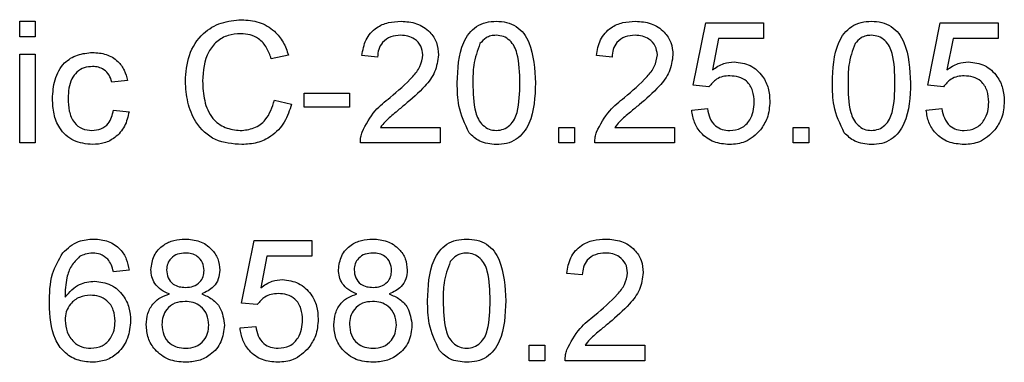
# Model space of a CAD drawing. Units: inches. Extents: x 1.6 to 81.7, y 0.2 to 57.3.
# Drawn here: x 48 to 49.2, y 36.4 to 36.8 of the extents above; entities that cross this region are included whole.
import ezdxf

# ---------------------------------------------------------------- set-up
doc = ezdxf.new("R2010")
doc.units = ezdxf.units.IN
doc.header["$LTSCALE"] = 5
doc.header["$MEASUREMENT"] = 0
doc.linetypes.add('SLD-Сплошная', pattern=[0])

msp = doc.modelspace()

# ---------------------------------------------------------------- linework, layer by layer
at = {"color": 7, "linetype": 'SLD-Сплошная', "lineweight": 25}
for p, q in [((47.9589127, 36.8251405), (47.9791025, 36.8251405)), ((47.9589127, 36.8049501), (47.9589127, 36.8251405)), ((47.9791025, 36.8251405), (47.9791025, 36.8049501)), ((48.8290924, 36.7423617), (48.8452442, 36.8231213)), ((48.8452442, 36.8231213), (48.9199464, 36.8231213)), ((48.9199464, 36.8231213), (48.9199464, 36.8029308)), ((49.1319391, 36.7423617), (49.148091, 36.8231213)), ((49.148091, 36.8231213), (49.2227932, 36.8231213)), ((49.2227932, 36.8231213), (49.2227932, 36.8029308)), ((47.9791025, 36.8049501), (47.9589127, 36.8049501)), ((48.8617431, 36.8029308), (48.8537303, 36.7621415)), ((48.9199464, 36.8029308), (48.8617431, 36.8029308)), ((49.1645898, 36.8029308), (49.156577, 36.7621415)), ((49.2227932, 36.8029308), (49.1645898, 36.8029308)), ((47.9589127, 36.6676599), (47.9589127, 36.7827415)), ((47.9589127, 36.7827415), (47.9791025, 36.7827415)), ((47.9791025, 36.7827415), (47.9791025, 36.6676599)), ((48.306177, 36.7813851), (48.2839682, 36.7766214)), ((48.4212588, 36.7787041), (48.401069, 36.7807222)), ((48.7241055, 36.7787041), (48.7039158, 36.7807222)), ((48.0982222, 36.7484195), (48.0780324, 36.7464002)), ((48.8492822, 36.7403436), (48.8290924, 36.7423617)), ((49.152129, 36.7403436), (49.1319391, 36.7423617)), ((48.2880062, 36.7232448), (48.310215, 36.7180716)), ((48.3263668, 36.7140964), (48.3263668, 36.7322676)), ((48.3263668, 36.7322676), (48.3849171, 36.7322676)), ((48.3849171, 36.7322676), (48.3849171, 36.7140964)), ((48.0800514, 36.7100578), (48.1002412, 36.7080397)), ((48.3849171, 36.7140964), (48.3263668, 36.7140964)), ((48.8270734, 36.7100578), (48.8472632, 36.7120771)), ((49.1299202, 36.7100578), (49.15011, 36.7120771)), ((48.4249813, 36.6878492), (48.5020179, 36.6878492)), ((48.5020179, 36.6878492), (48.5020179, 36.6676599)), ((48.6554603, 36.6878492), (48.67565, 36.6878492)), ((48.6554603, 36.6676599), (48.6554603, 36.6878492)), ((48.67565, 36.6878492), (48.67565, 36.6676599)), ((48.727828, 36.6878492), (48.8048647, 36.6878492)), ((48.8048647, 36.6878492), (48.8048647, 36.6676599)), ((48.958307, 36.6878492), (48.9784968, 36.6878492)), ((48.958307, 36.6676599), (48.958307, 36.6878492)), ((48.9784968, 36.6878492), (48.9784968, 36.6676599)), ((47.9791025, 36.6676599), (47.9589127, 36.6676599)), ((48.5020179, 36.6676599), (48.39905, 36.6676599)), ((48.67565, 36.6676599), (48.6554603, 36.6676599)), ((48.8048647, 36.6676599), (48.7018968, 36.6676599)), ((48.9784968, 36.6676599), (48.958307, 36.6676599)), ((48.2456076, 36.4607145), (48.2617595, 36.5414741)), ((48.2617595, 36.5414741), (48.3364617, 36.5414741)), ((48.3364617, 36.5414741), (48.3364617, 36.5212836)), ((48.2782583, 36.5212836), (48.2702455, 36.4804943)), ((48.3364617, 36.5212836), (48.2782583, 36.5212836)), ((48.1002412, 36.5031135), (48.0800514, 36.5010943)), ((48.685745, 36.4970557), (48.6655552, 36.499075)), ((48.2657974, 36.4586952), (48.2456076, 36.4607145)), ((48.2435887, 36.4284106), (48.2637785, 36.4304299)), ((48.6170997, 36.406202), (48.6372895, 36.406202)), ((48.6170997, 36.3860127), (48.6170997, 36.406202)), ((48.6372895, 36.406202), (48.6372895, 36.3860127)), ((48.6894674, 36.406202), (48.7665041, 36.406202)), ((48.7665041, 36.406202), (48.7665041, 36.3860127)), ((48.6372895, 36.3860127), (48.6170997, 36.3860127)), ((48.7665041, 36.3860127), (48.6635362, 36.3860127))]:
    msp.add_line(p, q, dxfattribs=at)
for points, knots in [([(48.1729244, 36.7475677), (48.1737731, 36.758928), (48.1754663, 36.7815916), (48.1930124, 36.8094359), (48.218779, 36.8246858), (48.2365761, 36.8263339), (48.2454815, 36.8271587)], [0, 0, 0, 0, 0.280487625, 0.559568371, 0.779615192, 1, 1, 1, 1]), ([(48.2454815, 36.8271587), (48.2531975, 36.8265916), (48.2686099, 36.8254589), (48.2875172, 36.8140498), (48.3001618, 36.7985328), (48.3041708, 36.7871041), (48.306177, 36.7813851)], [0, 0, 0, 0, 0.280080557, 0.559444097, 0.779543705, 1, 1, 1, 1]), ([(48.401069, 36.7807222), (48.4022338, 36.7877111), (48.4045569, 36.8016494), (48.4180871, 36.8170951), (48.4349886, 36.8242343), (48.4460199, 36.8248382), (48.4515435, 36.8251405)], [0, 0, 0, 0, 0.280237754, 0.558893049, 0.77913305, 1, 1, 1, 1]), ([(48.4515435, 36.8251405), (48.4584146, 36.8246639), (48.4721245, 36.8237127), (48.4885309, 36.8128063), (48.4985407, 36.7978277), (48.4995127, 36.7870565), (48.4999989, 36.781669)], [0, 0, 0, 0, 0.280483474, 0.559642838, 0.779743034, 1, 1, 1, 1]), ([(48.5242267, 36.7453278), (48.5248269, 36.7634979), (48.5255779, 36.7862318), (48.5389433, 36.8096428), (48.5487874, 36.8189462), (48.5613257, 36.8243484), (48.5702397, 36.8248763), (48.5747011, 36.8251405)], [0, 0, 0, 0, 0.499146256, 0.624518245, 0.749594437, 0.874672698, 1, 1, 1, 1]), ([(48.5747011, 36.8251405), (48.5791611, 36.8248529), (48.5880773, 36.8242778), (48.6005939, 36.818928), (48.6106679, 36.8097971), (48.623101, 36.7858612), (48.6242541, 36.7633315), (48.6251756, 36.7453278)], [0, 0, 0, 0, 0.125374901, 0.250643024, 0.375696389, 0.501114008, 1, 1, 1, 1]), ([(48.7039158, 36.7807222), (48.7050806, 36.7877111), (48.7074037, 36.8016495), (48.7209338, 36.8170951), (48.7378354, 36.8242342), (48.7488667, 36.8248382), (48.7543902, 36.8251405)], [0, 0, 0, 0, 0.2802376236, 0.5588930753, 0.7791332969, 1, 1, 1, 1]), ([(48.7543902, 36.8251405), (48.7612614, 36.8246639), (48.7749713, 36.8237127), (48.7913776, 36.8128062), (48.8013875, 36.7978277), (48.8023595, 36.7870565), (48.8028457, 36.781669)], [0, 0, 0, 0, 0.2804837198, 0.5596426586, 0.7797431226, 1, 1, 1, 1]), ([(49.0087815, 36.7453278), (49.0093817, 36.7634979), (49.0101327, 36.7862319), (49.0234981, 36.8096427), (49.0333422, 36.8189462), (49.0458805, 36.8243484), (49.0547945, 36.8248763), (49.0592559, 36.8251405)], [0, 0, 0, 0, 0.499146262, 0.624518429, 0.749594118, 0.874672696, 1, 1, 1, 1]), ([(49.0592559, 36.8251405), (49.0637159, 36.8248529), (49.0726321, 36.8242778), (49.0851487, 36.818928), (49.0952227, 36.8097971), (49.1076559, 36.7858612), (49.108809, 36.7633315), (49.1097304, 36.7453278)], [0, 0, 0, 0, 0.125374548, 0.250642977, 0.375696331, 0.501114107, 1, 1, 1, 1]), ([(48.2444089, 36.8089886), (48.2388425, 36.808607), (48.2277257, 36.8078449), (48.2128628, 36.7993872), (48.197578, 36.7800278), (48.1961412, 36.7610067), (48.1951332, 36.7476615)], [0, 0, 0, 0, 0.187223169, 0.373909231, 0.560735745, 1, 1, 1, 1]), ([(48.2839682, 36.7766214), (48.2822307, 36.781522), (48.278764, 36.7912994), (48.2689964, 36.8025037), (48.2566465, 36.8082595), (48.2484907, 36.8087454), (48.2444089, 36.8089886)], [0, 0, 0, 0, 0.28055297, 0.559736375, 0.779654552, 1, 1, 1, 1]), ([(48.4511018, 36.8069693), (48.4467457, 36.8066452), (48.4380539, 36.8059984), (48.4275977, 36.7989213), (48.4220044, 36.7889449), (48.4215076, 36.7821216), (48.4212588, 36.7787041)], [0, 0, 0, 0, 0.280410941, 0.559502468, 0.779370889, 1, 1, 1, 1]), ([(48.4798091, 36.7814801), (48.4792769, 36.7855067), (48.4782116, 36.7935667), (48.470034, 36.8019859), (48.4605864, 36.8064048), (48.4542658, 36.806781), (48.4511018, 36.8069693)], [0, 0, 0, 0, 0.279066497, 0.558606262, 0.779040996, 1, 1, 1, 1]), ([(48.5744803, 36.8069693), (48.572195, 36.8068197), (48.5676262, 36.8065206), (48.5599353, 36.8032567), (48.5559603, 36.7988632), (48.5535334, 36.7961807)], [0, 0, 0, 0, 0.280459137, 0.560682148, 1, 1, 1, 1]), ([(48.6049858, 36.74539), (48.604843, 36.7583015), (48.6046645, 36.7744434), (48.5983281, 36.7928036), (48.5923092, 36.8004304), (48.5841479, 36.8060583), (48.5777029, 36.8066657), (48.5744803, 36.8069693)], [0, 0, 0, 0, 0.5003476809, 0.6255351736, 0.7505206431, 0.875257227, 1, 1, 1, 1]), ([(48.7539486, 36.8069693), (48.7495924, 36.8066452), (48.7409007, 36.8059984), (48.7304445, 36.7989212), (48.7248511, 36.7889449), (48.7243544, 36.7821216), (48.7241055, 36.7787041)], [0, 0, 0, 0, 0.280411239, 0.559502344, 0.779371078, 1, 1, 1, 1]), ([(48.7826559, 36.7814801), (48.7821237, 36.7855067), (48.7810584, 36.7935667), (48.7728807, 36.8019859), (48.7634331, 36.8064048), (48.7571126, 36.806781), (48.7539486, 36.8069693)], [0, 0, 0, 0, 0.279066574, 0.558606993, 0.779041788, 1, 1, 1, 1]), ([(49.0590351, 36.8069693), (49.0567498, 36.8068197), (49.052181, 36.8065206), (49.0444901, 36.8032567), (49.0405151, 36.7988632), (49.0380882, 36.7961807)], [0, 0, 0, 0, 0.28046021, 0.560682803, 1, 1, 1, 1]), ([(49.0895406, 36.74539), (49.0893978, 36.7583015), (49.0892192, 36.7744434), (49.0828829, 36.7928036), (49.076864, 36.8004304), (49.0687028, 36.8060583), (49.0622577, 36.8066657), (49.0590351, 36.8069693)], [0, 0, 0, 0, 0.50034811, 0.625535686, 0.750520946, 0.875257614, 1, 1, 1, 1]), ([(48.5535334, 36.7961807), (48.5502507, 36.7869955), (48.5443683, 36.7705362), (48.5444017, 36.7530972), (48.5444165, 36.74539)], [0, 0, 0, 0, 0.558049969, 1, 1, 1, 1]), ([(49.0380882, 36.7961807), (49.0348055, 36.7869955), (49.0289231, 36.7705362), (49.0289565, 36.7530972), (49.0289712, 36.74539)], [0, 0, 0, 0, 0.55804995, 1, 1, 1, 1]), ([(48.0013113, 36.7247595), (48.0018256, 36.7331239), (48.0028506, 36.7497932), (48.0142112, 36.7713083), (48.0332715, 36.7828156), (48.0463874, 36.7841119), (48.0529529, 36.7847607)], [0, 0, 0, 0, 0.280835142, 0.559672839, 0.779579128, 1, 1, 1, 1]), ([(48.0529529, 36.7847607), (48.0589302, 36.7843525), (48.070861, 36.7835375), (48.085581, 36.7746756), (48.094748, 36.7620662), (48.0970636, 36.7529708), (48.0982222, 36.7484195)], [0, 0, 0, 0, 0.280271677, 0.559438941, 0.779548014, 1, 1, 1, 1]), ([(48.4374737, 36.726557), (48.4475396, 36.7351662), (48.4615521, 36.7471507), (48.4770288, 36.7658808), (48.4788844, 36.7762919), (48.4798091, 36.7814801)], [0, 0, 0, 0, 0.561307827, 0.78138631, 1, 1, 1, 1]), ([(48.4999989, 36.781669), (48.4989335, 36.7741484), (48.4967974, 36.7590708), (48.4798714, 36.7372742), (48.4652503, 36.7247326), (48.456307, 36.7170614)], [0, 0, 0, 0, 0.278747513, 0.558834524, 1, 1, 1, 1]), ([(48.7403205, 36.726557), (48.7503863, 36.7351662), (48.7643989, 36.7471507), (48.7798756, 36.7658808), (48.7817312, 36.7762919), (48.7826559, 36.7814801)], [0, 0, 0, 0, 0.561307827, 0.78138631, 1, 1, 1, 1]), ([(48.8028457, 36.781669), (48.8017802, 36.7741483), (48.7996442, 36.7590708), (48.7827182, 36.7372742), (48.768097, 36.7247326), (48.7591537, 36.7170614)], [0, 0, 0, 0, 0.278747461, 0.558834779, 1, 1, 1, 1]), ([(48.8537303, 36.7621415), (48.8585085, 36.7654203), (48.8670419, 36.771276), (48.8772948, 36.7722275), (48.8818067, 36.7726462)], [0, 0, 0, 0, 0.559945037, 1, 1, 1, 1]), ([(48.8818067, 36.7726462), (48.8890157, 36.77171), (48.9034459, 36.7698361), (48.9186945, 36.7554351), (48.9269237, 36.7386483), (48.9276559, 36.727332), (48.9280223, 36.7216678)], [0, 0, 0, 0, 0.279169668, 0.55880605, 0.77916813, 1, 1, 1, 1]), ([(49.156577, 36.7621415), (49.1613552, 36.7654203), (49.1698886, 36.771276), (49.1801415, 36.7722275), (49.1846534, 36.7726462)], [0, 0, 0, 0, 0.559945037, 1, 1, 1, 1]), ([(49.1846534, 36.7726462), (49.1918625, 36.77171), (49.2062927, 36.7698361), (49.2215413, 36.7554351), (49.2297705, 36.7386483), (49.2305027, 36.727332), (49.2308691, 36.7216678)], [0, 0, 0, 0, 0.279169634, 0.55880598, 0.779168033, 1, 1, 1, 1]), ([(48.0530791, 36.7665895), (48.0493977, 36.7662908), (48.0420404, 36.7656936), (48.0323758, 36.759787), (48.0225554, 36.7467634), (48.0219358, 36.7341471), (48.021501, 36.7252957)], [0, 0, 0, 0, 0.187087698, 0.373885209, 0.560729514, 1, 1, 1, 1]), ([(48.0780324, 36.7464002), (48.0770248, 36.7495226), (48.0750129, 36.7557566), (48.0684826, 36.7624663), (48.0607791, 36.7661017), (48.0556465, 36.7664269), (48.0530791, 36.7665895)], [0, 0, 0, 0, 0.280215657, 0.559469827, 0.779646944, 1, 1, 1, 1]), ([(48.2459231, 36.6656406), (48.2341217, 36.6665068), (48.2105959, 36.6682336), (48.1857239, 36.6921594), (48.1748624, 36.7202128), (48.1735707, 36.7384456), (48.1729244, 36.7475677)], [0, 0, 0, 0, 0.279955036, 0.558083917, 0.778906184, 1, 1, 1, 1]), ([(48.1951332, 36.7476615), (48.1955734, 36.7392042), (48.1964511, 36.722343), (48.2056281, 36.6997151), (48.2238975, 36.6861303), (48.2371888, 36.6845852), (48.243841, 36.6838118)], [0, 0, 0, 0, 0.281246337, 0.560712631, 0.780137271, 1, 1, 1, 1]), ([(48.8762229, 36.7544762), (48.8732496, 36.754328), (48.8673103, 36.7540321), (48.8572322, 36.7498988), (48.8522951, 36.7439649), (48.8492822, 36.7403436)], [0, 0, 0, 0, 0.280924876, 0.561172994, 1, 1, 1, 1]), ([(48.9078326, 36.7204687), (48.907514, 36.7254132), (48.906879, 36.7352716), (48.8994127, 36.7476087), (48.887868, 36.7537865), (48.8801106, 36.7542459), (48.8762229, 36.7544762)], [0, 0, 0, 0, 0.280660495, 0.55959137, 0.779287737, 1, 1, 1, 1]), ([(49.1790697, 36.7544762), (49.1760964, 36.754328), (49.170157, 36.7540321), (49.160079, 36.7498989), (49.1551419, 36.7439649), (49.152129, 36.7403436)], [0, 0, 0, 0, 0.280926994, 0.561174929, 1, 1, 1, 1]), ([(49.2106793, 36.7204687), (49.2103608, 36.7254132), (49.2097257, 36.7352716), (49.2022595, 36.7476087), (49.1907148, 36.7537865), (49.1829574, 36.7542459), (49.1790697, 36.7544762)], [0, 0, 0, 0, 0.280660884, 0.559592145, 0.779288816, 1, 1, 1, 1]), ([(48.5395267, 36.6808152), (48.5341569, 36.6922597), (48.5245329, 36.7127712), (48.5243205, 36.735348), (48.5242267, 36.7453278)], [0, 0, 0, 0, 0.557959211, 1, 1, 1, 1]), ([(48.5444165, 36.74539), (48.5445796, 36.7325351), (48.5447836, 36.7164637), (48.5509026, 36.6980485), (48.5570384, 36.6905508), (48.5650563, 36.6847971), (48.5714868, 36.6841402), (48.5747011, 36.6838118)], [0, 0, 0, 0, 0.5003662784, 0.6255712901, 0.7505339055, 0.8753041987, 1, 1, 1, 1]), ([(48.5747011, 36.6838118), (48.5779082, 36.6841564), (48.5843253, 36.6848458), (48.5923817, 36.6905349), (48.5984621, 36.6980781), (48.6046372, 36.7164535), (48.6048309, 36.7325305), (48.6049858, 36.74539)], [0, 0, 0, 0, 0.124655632, 0.249427223, 0.374391586, 0.499590929, 1, 1, 1, 1]), ([(48.6251756, 36.7453278), (48.6245562, 36.7271786), (48.6237813, 36.7044718), (48.6104546, 36.6810692), (48.6006167, 36.6717674), (48.5880671, 36.6664111), (48.5791593, 36.6658976), (48.5747011, 36.6656406)], [0, 0, 0, 0, 0.499120459, 0.624458956, 0.749553768, 0.874657907, 1, 1, 1, 1]), ([(49.0240816, 36.6808152), (49.0187118, 36.6922597), (49.0090878, 36.7127712), (49.0088754, 36.735348), (49.0087815, 36.7453278)], [0, 0, 0, 0, 0.557959189, 1, 1, 1, 1]), ([(49.0289712, 36.74539), (49.0291344, 36.7325351), (49.0293383, 36.7164636), (49.0354574, 36.6980485), (49.0415932, 36.6905508), (49.0496111, 36.6847971), (49.0560416, 36.6841402), (49.0592559, 36.6838118)], [0, 0, 0, 0, 0.5003661937, 0.6255713535, 0.7505339477, 0.8753042198, 1, 1, 1, 1]), ([(49.0592559, 36.6838118), (49.062463, 36.6841564), (49.0688801, 36.6848457), (49.0769365, 36.6905349), (49.0830169, 36.6980781), (49.0891919, 36.7164535), (49.0893857, 36.7325305), (49.0895406, 36.74539)], [0, 0, 0, 0, 0.124655671, 0.249426899, 0.374391301, 0.499590682, 1, 1, 1, 1]), ([(49.1097304, 36.7453278), (49.109111, 36.7271786), (49.1083361, 36.7044718), (49.0950095, 36.6810692), (49.0851715, 36.6717674), (49.0726219, 36.6664111), (49.0637141, 36.6658976), (49.0592559, 36.6656406)], [0, 0, 0, 0, 0.499120389, 0.624459057, 0.749554119, 0.874658253, 1, 1, 1, 1]), ([(48.0529845, 36.6656406), (48.0446196, 36.6665137), (48.0279152, 36.6682572), (48.0100274, 36.6850529), (48.0022278, 36.705182), (48.0016171, 36.718227), (48.0013113, 36.7247595)], [0, 0, 0, 0, 0.279592253, 0.55833425, 0.778830257, 1, 1, 1, 1]), ([(48.021501, 36.7252957), (48.021702, 36.7198295), (48.0221024, 36.7089365), (48.0278205, 36.6943165), (48.0393536, 36.6851436), (48.047976, 36.684256), (48.0522905, 36.6838118)], [0, 0, 0, 0, 0.2812860851, 0.5605446087, 0.780109568, 1, 1, 1, 1]), ([(48.243841, 36.6838118), (48.2498941, 36.6843983), (48.2619891, 36.6855703), (48.2804043, 36.6989294), (48.2851246, 36.7140278), (48.2880062, 36.7232448)], [0, 0, 0, 0, 0.280711558, 0.56089899, 1, 1, 1, 1]), ([(48.4011636, 36.681667), (48.4062142, 36.691451), (48.4152595, 36.7089739), (48.4306684, 36.7211705), (48.4374737, 36.726557)], [0, 0, 0, 0, 0.558356574, 1, 1, 1, 1]), ([(48.7040104, 36.681667), (48.7090609, 36.691451), (48.7181063, 36.7089739), (48.7335152, 36.7211705), (48.7403205, 36.726557)], [0, 0, 0, 0, 0.558356444, 1, 1, 1, 1]), ([(48.9280223, 36.7216678), (48.9274699, 36.7141888), (48.926483, 36.7008266), (48.9191848, 36.6896697), (48.9159716, 36.6847575)], [0, 0, 0, 0, 0.559720597, 1, 1, 1, 1]), ([(49.2308691, 36.7216678), (49.2303167, 36.7141888), (49.2293297, 36.7008267), (49.2220316, 36.6896697), (49.2188183, 36.6847575)], [0, 0, 0, 0, 0.559720732, 1, 1, 1, 1]), ([(48.0522905, 36.6838118), (48.05624, 36.6841859), (48.0641266, 36.6849328), (48.0761583, 36.6937926), (48.0785755, 36.7038914), (48.0800514, 36.7100578)], [0, 0, 0, 0, 0.28090354, 0.560915336, 1, 1, 1, 1]), ([(48.310215, 36.7180716), (48.3076058, 36.7100092), (48.3023964, 36.6939124), (48.2857688, 36.6763228), (48.2658188, 36.666944), (48.2525587, 36.6660753), (48.2459231, 36.6656406)], [0, 0, 0, 0, 0.280260892, 0.559548169, 0.779590581, 1, 1, 1, 1]), ([(48.456307, 36.7170614), (48.4525511, 36.7139612), (48.446365, 36.7088551), (48.4378253, 36.7016702), (48.4307204, 36.6953838), (48.4268939, 36.6903603), (48.4249813, 36.6878492)], [0, 0, 0, 0, 0.340030421, 0.560048434, 0.780087849, 1, 1, 1, 1]), ([(48.7591537, 36.7170614), (48.7553979, 36.7139612), (48.7492118, 36.7088551), (48.740672, 36.7016702), (48.7335672, 36.6953838), (48.7297407, 36.6903603), (48.727828, 36.6878492)], [0, 0, 0, 0, 0.340030306, 0.560048895, 0.780087923, 1, 1, 1, 1]), ([(48.8760021, 36.6656406), (48.869113, 36.6662074), (48.8553567, 36.6673393), (48.8392097, 36.678891), (48.8296529, 36.6940447), (48.8279337, 36.704717), (48.8270734, 36.7100578)], [0, 0, 0, 0, 0.2800719224, 0.5592567776, 0.7794321213, 1, 1, 1, 1]), ([(48.8472632, 36.7120771), (48.8481011, 36.7079697), (48.8497725, 36.6997766), (48.856553, 36.689819), (48.8662545, 36.6844885), (48.8728336, 36.6840376), (48.8761283, 36.6838118)], [0, 0, 0, 0, 0.280705866, 0.559921081, 0.779618903, 1, 1, 1, 1]), ([(48.8761283, 36.6838118), (48.8812951, 36.6843493), (48.8916136, 36.6854226), (48.9022763, 36.6961183), (48.9071832, 36.7084118), (48.907616, 36.7164469), (48.9078326, 36.7204687)], [0, 0, 0, 0, 0.2795347572, 0.5582519264, 0.77889023, 1, 1, 1, 1]), ([(49.1788488, 36.6656406), (49.1719598, 36.6662074), (49.1582034, 36.6673393), (49.1420564, 36.678891), (49.1324997, 36.6940448), (49.1307805, 36.704717), (49.1299202, 36.7100578)], [0, 0, 0, 0, 0.280072007, 0.559256947, 0.779431828, 1, 1, 1, 1]), ([(49.15011, 36.7120771), (49.1509479, 36.7079697), (49.1526192, 36.6997766), (49.1593997, 36.689819), (49.1691013, 36.6844885), (49.1756804, 36.6840376), (49.178975, 36.6838118)], [0, 0, 0, 0, 0.280705918, 0.559921185, 0.779620492, 1, 1, 1, 1]), ([(49.178975, 36.6838118), (49.1841419, 36.6843493), (49.1944604, 36.6854226), (49.205123, 36.6961183), (49.21003, 36.7084117), (49.2104627, 36.7164468), (49.2106793, 36.7204687)], [0, 0, 0, 0, 0.27953588, 0.55825187, 0.77889053, 1, 1, 1, 1]), ([(48.1002412, 36.7080397), (48.0987524, 36.7016473), (48.0957797, 36.6888832), (48.0834804, 36.6747188), (48.0683829, 36.6667554), (48.0581199, 36.6660124), (48.0529845, 36.6656406)], [0, 0, 0, 0, 0.280209656, 0.559512727, 0.779586267, 1, 1, 1, 1]), ([(48.9159716, 36.6847575), (48.9097137, 36.6785314), (48.8985085, 36.6673832), (48.8828955, 36.6661744), (48.8760021, 36.6656406)], [0, 0, 0, 0, 0.55848562, 1, 1, 1, 1]), ([(49.2188183, 36.6847575), (49.2125604, 36.6785314), (49.2013553, 36.6673832), (49.1857422, 36.6661744), (49.1788488, 36.6656406)], [0, 0, 0, 0, 0.55848562, 1, 1, 1, 1]), ([(48.39905, 36.6676599), (48.3991066, 36.670329), (48.3992077, 36.6750957), (48.4005659, 36.6796589), (48.4011636, 36.681667)], [0, 0, 0, 0, 0.559934041, 1, 1, 1, 1]), ([(48.5747011, 36.6656406), (48.5671249, 36.6662912), (48.5535889, 36.6674535), (48.5438255, 36.6767306), (48.5395267, 36.6808152)], [0, 0, 0, 0, 0.559707084, 1, 1, 1, 1]), ([(48.7018968, 36.6676599), (48.7019534, 36.670329), (48.7020545, 36.6750957), (48.7034127, 36.6796589), (48.7040104, 36.681667)], [0, 0, 0, 0, 0.55993426, 1, 1, 1, 1]), ([(49.0592559, 36.6656406), (49.0516797, 36.6662912), (49.0381437, 36.6674535), (49.0283803, 36.6767306), (49.0240816, 36.6808152)], [0, 0, 0, 0, 0.559707495, 1, 1, 1, 1]), ([(48.0144346, 36.5256061), (48.0209049, 36.5314618), (48.0324925, 36.5419489), (48.0479544, 36.5430194), (48.0547826, 36.5434922)], [0, 0, 0, 0, 0.558379642, 1, 1, 1, 1]), ([(48.0547826, 36.5434922), (48.0610946, 36.5429788), (48.0736981, 36.5419536), (48.0886751, 36.5315835), (48.0974666, 36.5177129), (48.0993157, 36.5079833), (48.1002412, 36.5031135)], [0, 0, 0, 0, 0.280048502, 0.559196548, 0.779376709, 1, 1, 1, 1]), ([(48.1285069, 36.5037753), (48.1292948, 36.5100176), (48.130871, 36.5225049), (48.143296, 36.5358034), (48.1579757, 36.542636), (48.1677694, 36.5432066), (48.1726721, 36.5434922)], [0, 0, 0, 0, 0.279272743, 0.558672699, 0.779074575, 1, 1, 1, 1]), ([(48.1726721, 36.5434922), (48.1789953, 36.5430073), (48.1916192, 36.5420392), (48.2065674, 36.5318212), (48.2159047, 36.5181408), (48.2168628, 36.508228), (48.2173419, 36.5032708)], [0, 0, 0, 0, 0.280347051, 0.559696233, 0.779812288, 1, 1, 1, 1]), ([(48.3707843, 36.5037753), (48.3715722, 36.5100176), (48.3731484, 36.5225049), (48.3855734, 36.5358034), (48.4002531, 36.542636), (48.4100468, 36.5432066), (48.4149495, 36.5434922)], [0, 0, 0, 0, 0.279272694, 0.558672609, 0.7790744858, 1, 1, 1, 1]), ([(48.4149495, 36.5434922), (48.4212727, 36.5430073), (48.4338966, 36.5420392), (48.4488448, 36.5318212), (48.4581821, 36.5181408), (48.4591402, 36.508228), (48.4596194, 36.5032708)], [0, 0, 0, 0, 0.280346997, 0.559696176, 0.779812303, 1, 1, 1, 1]), ([(48.4858661, 36.4636794), (48.4864663, 36.4818499), (48.4872172, 36.5045843), (48.5005827, 36.5279956), (48.5104268, 36.5372989), (48.522965, 36.5427015), (48.5318791, 36.5432285), (48.5363405, 36.5434922)], [0, 0, 0, 0, 0.499152352, 0.624523139, 0.749598131, 0.874675192, 1, 1, 1, 1]), ([(48.5363405, 36.5434922), (48.5408005, 36.543205), (48.5497167, 36.5426308), (48.5622337, 36.5372809), (48.5723065, 36.5281489), (48.5847418, 36.5042141), (48.5858941, 36.4816839), (48.586815, 36.4636794)], [0, 0, 0, 0, 0.125372646, 0.250639847, 0.375699726, 0.501106796, 1, 1, 1, 1]), ([(48.6655552, 36.499075), (48.66672, 36.5060639), (48.6690431, 36.5200023), (48.6825732, 36.5354477), (48.6994747, 36.5425873), (48.7105061, 36.5431903), (48.7160296, 36.5434922)], [0, 0, 0, 0, 0.2802381173, 0.5588940599, 0.7791346695, 1, 1, 1, 1]), ([(48.7160296, 36.5434922), (48.7229008, 36.5430159), (48.7366107, 36.5420657), (48.7530176, 36.531159), (48.7630264, 36.5161799), (48.7639988, 36.5054089), (48.7644851, 36.5000218)], [0, 0, 0, 0, 0.280482093, 0.559643246, 0.77975787, 1, 1, 1, 1]), ([(47.9972733, 36.4597371), (47.9974811, 36.4729131), (47.9978513, 36.4963836), (48.0093786, 36.5166966), (48.0144346, 36.5256061)], [0, 0, 0, 0, 0.561388075, 1, 1, 1, 1]), ([(48.0362648, 36.5206535), (48.032427, 36.5168249), (48.024745, 36.5091614), (48.0181721, 36.4905567), (48.0177322, 36.4766992), (48.0174631, 36.4682225)], [0, 0, 0, 0, 0.279361653, 0.559182164, 1, 1, 1, 1]), ([(48.0534577, 36.5253221), (48.05007, 36.5250736), (48.0440176, 36.5246297), (48.0386347, 36.521869), (48.0362648, 36.5206535)], [0, 0, 0, 0, 0.559731136, 1, 1, 1, 1]), ([(48.0727642, 36.5172462), (48.0695975, 36.5198573), (48.0639325, 36.5245285), (48.0566634, 36.5250793), (48.0534577, 36.5253221)], [0, 0, 0, 0, 0.558996131, 1, 1, 1, 1]), ([(48.1729244, 36.5253221), (48.1694957, 36.5251055), (48.1626549, 36.5246732), (48.1544651, 36.5192138), (48.1495153, 36.511728), (48.1489695, 36.5063634), (48.1486967, 36.5036814)], [0, 0, 0, 0, 0.280372616, 0.559381788, 0.779717076, 1, 1, 1, 1]), ([(48.1971522, 36.5027346), (48.1967475, 36.5062236), (48.1959384, 36.5131985), (48.1893597, 36.5209658), (48.1811345, 36.5248487), (48.1756632, 36.5251642), (48.1729244, 36.5253221)], [0, 0, 0, 0, 0.27970191, 0.559140868, 0.779315116, 1, 1, 1, 1]), ([(48.4152018, 36.5253221), (48.4117731, 36.5251055), (48.4049323, 36.5246732), (48.3967425, 36.5192138), (48.3917927, 36.511728), (48.3912469, 36.5063634), (48.3909741, 36.5036814)], [0, 0, 0, 0, 0.280372673, 0.559381849, 0.779717061, 1, 1, 1, 1]), ([(48.4394296, 36.5027346), (48.4390249, 36.5062236), (48.4382158, 36.5131985), (48.4316372, 36.5209658), (48.4234119, 36.5248487), (48.4179406, 36.5251642), (48.4152018, 36.5253221)], [0, 0, 0, 0, 0.279701872, 0.559140805, 0.779315289, 1, 1, 1, 1]), ([(48.5361197, 36.5253221), (48.5338343, 36.5251726), (48.5292653, 36.5248737), (48.5215754, 36.5216079), (48.5175999, 36.5172153), (48.5151728, 36.5145335)], [0, 0, 0, 0, 0.280463032, 0.560708732, 1, 1, 1, 1]), ([(48.5666252, 36.4637428), (48.5664827, 36.4766544), (48.5663046, 36.4927961), (48.5599672, 36.5111554), (48.5539487, 36.5187822), (48.5457872, 36.5244096), (48.5393423, 36.525018), (48.5361197, 36.5253221)], [0, 0, 0, 0, 0.500353468, 0.625528128, 0.750515044, 0.87525307, 1, 1, 1, 1]), ([(48.715588, 36.5253221), (48.7112319, 36.5249974), (48.7025406, 36.5243495), (48.6920831, 36.517274), (48.6864908, 36.5072967), (48.6859938, 36.5004732), (48.685745, 36.4970557)], [0, 0, 0, 0, 0.280411975, 0.559485427, 0.779373725, 1, 1, 1, 1]), ([(48.7442953, 36.4998318), (48.7437632, 36.5038588), (48.7426981, 36.5119192), (48.7345201, 36.5203387), (48.7250725, 36.5247576), (48.718752, 36.5251338), (48.715588, 36.5253221)], [0, 0, 0, 0, 0.279085699, 0.558618702, 0.77904765, 1, 1, 1, 1]), ([(48.0800514, 36.5010943), (48.079232, 36.5043664), (48.0777701, 36.5102046), (48.0742926, 36.5150962), (48.0727642, 36.5172462)], [0, 0, 0, 0, 0.560479649, 1, 1, 1, 1]), ([(48.5151728, 36.5145335), (48.5118901, 36.5053479), (48.5060079, 36.4888886), (48.5060412, 36.4714496), (48.5060559, 36.4637428)], [0, 0, 0, 0, 0.5580721538, 1, 1, 1, 1]), ([(48.1523561, 36.4723866), (48.148687, 36.4739187), (48.1413618, 36.4769776), (48.1333422, 36.4849702), (48.1290993, 36.4944248), (48.1287044, 36.5006572), (48.1285069, 36.5037753)], [0, 0, 0, 0, 0.280315237, 0.55964255, 0.779688982, 1, 1, 1, 1]), ([(48.1486967, 36.5036814), (48.149051, 36.5001363), (48.1497582, 36.4930591), (48.1563577, 36.4850729), (48.1647878, 36.4813092), (48.1703355, 36.4810391), (48.1731137, 36.4809038)], [0, 0, 0, 0, 0.279938848, 0.558841107, 0.779078007, 1, 1, 1, 1]), ([(48.1731137, 36.4809038), (48.1765542, 36.4811134), (48.1834143, 36.4815314), (48.1916397, 36.4870367), (48.1964385, 36.4946564), (48.1969143, 36.5000414), (48.1971522, 36.5027346)], [0, 0, 0, 0, 0.2804782535, 0.5592541903, 0.7795749618, 1, 1, 1, 1]), ([(48.2173419, 36.5032708), (48.2170012, 36.4993912), (48.21632, 36.4916374), (48.2087062, 36.4793697), (48.1995731, 36.4750337), (48.1939975, 36.4723866)], [0, 0, 0, 0, 0.280604653, 0.560826898, 1, 1, 1, 1]), ([(48.3946335, 36.4723866), (48.3909644, 36.4739187), (48.3836392, 36.4769775), (48.3756196, 36.4849702), (48.3713767, 36.4944248), (48.3709818, 36.5006572), (48.3707843, 36.5037753)], [0, 0, 0, 0, 0.28031529, 0.559642408, 0.779688947, 1, 1, 1, 1]), ([(48.3909741, 36.5036814), (48.3913284, 36.5001363), (48.3920357, 36.4930591), (48.3986351, 36.4850729), (48.4070652, 36.4813092), (48.4126129, 36.4810391), (48.4153911, 36.4809038)], [0, 0, 0, 0, 0.279938954, 0.558841288, 0.779078319, 1, 1, 1, 1]), ([(48.4153911, 36.4809038), (48.4188316, 36.4811134), (48.4256917, 36.4815314), (48.4339171, 36.4870367), (48.438716, 36.4946564), (48.4391917, 36.5000414), (48.4394296, 36.5027346)], [0, 0, 0, 0, 0.280478376, 0.559254354, 0.779575075, 1, 1, 1, 1]), ([(48.4596194, 36.5032708), (48.4592786, 36.4993912), (48.4585974, 36.4916374), (48.4509836, 36.4793697), (48.4418505, 36.4750337), (48.4362749, 36.4723866)], [0, 0, 0, 0, 0.280604685, 0.560826811, 1, 1, 1, 1]), ([(48.7019599, 36.4449098), (48.7120255, 36.4535191), (48.7260375, 36.4655037), (48.7415152, 36.4842326), (48.7433706, 36.4946435), (48.7442953, 36.4998318)], [0, 0, 0, 0, 0.561315185, 0.781383297, 1, 1, 1, 1]), ([(48.7644851, 36.5000218), (48.7634196, 36.4925011), (48.7612836, 36.4774236), (48.7443576, 36.455627), (48.7297364, 36.4430854), (48.7207932, 36.4354142)], [0, 0, 0, 0, 0.278747461, 0.558834779, 1, 1, 1, 1]), ([(48.0174631, 36.4682225), (48.023235, 36.4747733), (48.0335673, 36.4864999), (48.0489427, 36.4882204), (48.055729, 36.4889797)], [0, 0, 0, 0, 0.558622545, 1, 1, 1, 1]), ([(48.055729, 36.4889797), (48.0629545, 36.4880138), (48.0774193, 36.4860801), (48.0928287, 36.4717642), (48.1011463, 36.4549205), (48.1018886, 36.4435607), (48.1022602, 36.4378746)], [0, 0, 0, 0, 0.2791409922, 0.5588122573, 0.7791665934, 1, 1, 1, 1]), ([(48.2702455, 36.4804943), (48.2750238, 36.4837725), (48.2835575, 36.4896271), (48.2938101, 36.4905798), (48.2983219, 36.490999)], [0, 0, 0, 0, 0.559933337, 1, 1, 1, 1]), ([(48.2983219, 36.490999), (48.3055309, 36.4900623), (48.3199605, 36.4881873), (48.3352105, 36.4737877), (48.3434388, 36.4570001), (48.3441711, 36.4456836), (48.3445376, 36.4400194)], [0, 0, 0, 0, 0.279170796, 0.558795065, 0.77916967, 1, 1, 1, 1]), ([(48.0501453, 36.4708097), (48.0453091, 36.4702882), (48.0356393, 36.4692454), (48.0246073, 36.4606641), (48.0182716, 36.4497004), (48.0177328, 36.4420931), (48.0174631, 36.4382853)], [0, 0, 0, 0, 0.2797459865, 0.5593412438, 0.7794262792, 1, 1, 1, 1]), ([(48.0820704, 36.4372434), (48.081722, 36.4421653), (48.0810271, 36.4519819), (48.0730054, 36.4637746), (48.0617185, 36.4700527), (48.0540073, 36.4705571), (48.0501453, 36.4708097)], [0, 0, 0, 0, 0.280462556, 0.559366329, 0.779312949, 1, 1, 1, 1]), ([(48.12245, 36.4323858), (48.1228107, 36.4374652), (48.1235311, 36.4476079), (48.1307539, 36.4602271), (48.1409876, 36.4686105), (48.1485645, 36.4711272), (48.1523561, 36.4723866)], [0, 0, 0, 0, 0.280176351, 0.559470817, 0.779550305, 1, 1, 1, 1]), ([(48.1939975, 36.4723866), (48.198664, 36.4704674), (48.207986, 36.4666333), (48.2206895, 36.4528601), (48.2223727, 36.4398074), (48.2233989, 36.4318496)], [0, 0, 0, 0, 0.281223537, 0.561788217, 1, 1, 1, 1]), ([(48.2927382, 36.4728278), (48.2897649, 36.4726796), (48.2838258, 36.4723834), (48.2737468, 36.4682521), (48.2688102, 36.4623172), (48.2657974, 36.4586952)], [0, 0, 0, 0, 0.2809232179, 0.5611528937, 1, 1, 1, 1]), ([(48.3243478, 36.4388215), (48.3240291, 36.4437655), (48.3233937, 36.4536238), (48.3159284, 36.4659614), (48.3043833, 36.4721395), (48.2966258, 36.472598), (48.2927382, 36.4728278)], [0, 0, 0, 0, 0.280640383, 0.559591914, 0.779290147, 1, 1, 1, 1]), ([(48.3647274, 36.4323858), (48.3650881, 36.4374652), (48.3658085, 36.4476079), (48.3730313, 36.4602271), (48.383265, 36.4686105), (48.3908419, 36.4711272), (48.3946335, 36.4723866)], [0, 0, 0, 0, 0.280176353, 0.559470976, 0.779550456, 1, 1, 1, 1]), ([(48.4362749, 36.4723866), (48.4409414, 36.4704674), (48.4502634, 36.4666333), (48.4629669, 36.4528601), (48.4646501, 36.4398074), (48.4656763, 36.4318496)], [0, 0, 0, 0, 0.281223537, 0.561788217, 1, 1, 1, 1]), ([(48.0524797, 36.3839934), (48.0458453, 36.3845832), (48.0325868, 36.3857619), (48.0153529, 36.3968625), (47.9987621, 36.421131), (47.9978874, 36.4438137), (47.9972733, 36.4597371)], [0, 0, 0, 0, 0.186917318, 0.3735465, 0.560227912, 1, 1, 1, 1]), ([(48.1724828, 36.4627337), (48.1679971, 36.4623639), (48.1590459, 36.4616258), (48.1489408, 36.4535011), (48.143407, 36.4432729), (48.1428956, 36.4362693), (48.1426397, 36.4327648)], [0, 0, 0, 0, 0.280118312, 0.558979713, 0.779322732, 1, 1, 1, 1]), ([(48.2032091, 36.4321336), (48.2027745, 36.4367126), (48.2019064, 36.4458606), (48.1938099, 36.4563891), (48.1832543, 36.462021), (48.1760766, 36.462496), (48.1724828, 36.4627337)], [0, 0, 0, 0, 0.279966958, 0.559312557, 0.779349306, 1, 1, 1, 1]), ([(48.4147602, 36.4627337), (48.4102745, 36.4623639), (48.4013233, 36.4616258), (48.3912182, 36.4535011), (48.3856845, 36.4432729), (48.385173, 36.4362693), (48.3849171, 36.4327648)], [0, 0, 0, 0, 0.280118585, 0.558979698, 0.7793227, 1, 1, 1, 1]), ([(48.4454865, 36.4321336), (48.4450519, 36.4367126), (48.4441838, 36.4458606), (48.4360873, 36.4563891), (48.4255317, 36.462021), (48.418354, 36.462496), (48.4147602, 36.4627337)], [0, 0, 0, 0, 0.279966985, 0.559312703, 0.779349584, 1, 1, 1, 1]), ([(48.5011661, 36.3991668), (48.4957963, 36.4106118), (48.4861726, 36.4311233), (48.48596, 36.4537), (48.4858661, 36.4636794)], [0, 0, 0, 0, 0.557976203, 1, 1, 1, 1]), ([(48.5060559, 36.4637428), (48.506219, 36.4508879), (48.506423, 36.4348165), (48.512542, 36.4164013), (48.5186778, 36.4089036), (48.5266957, 36.4031499), (48.5331262, 36.402493), (48.5363405, 36.4021646)], [0, 0, 0, 0, 0.5003662784, 0.6255712901, 0.7505339055, 0.8753041987, 1, 1, 1, 1]), ([(48.5363405, 36.4021646), (48.5395475, 36.4025093), (48.5459643, 36.4031988), (48.5540219, 36.4088864), (48.5601011, 36.4164309), (48.5662769, 36.434806), (48.5664704, 36.4508831), (48.5666252, 36.4637428)], [0, 0, 0, 0, 0.124655175, 0.249417917, 0.374393877, 0.499592761, 1, 1, 1, 1]), ([(48.586815, 36.4636794), (48.5861956, 36.4455305), (48.5854207, 36.422824), (48.5720937, 36.399422), (48.5622566, 36.390119), (48.5497066, 36.3847625), (48.5407987, 36.3842499), (48.5363405, 36.3839934)], [0, 0, 0, 0, 0.499111895, 0.624450976, 0.749553872, 0.874658594, 1, 1, 1, 1]), ([(48.6656498, 36.4000186), (48.6707003, 36.4098031), (48.6797454, 36.4273265), (48.6951546, 36.4395233), (48.7019599, 36.4449098)], [0, 0, 0, 0, 0.558363999, 1, 1, 1, 1]), ([(48.0174631, 36.4382853), (48.018054, 36.4331601), (48.0192349, 36.4229172), (48.0273549, 36.4105588), (48.0387803, 36.4031997), (48.0468804, 36.4025099), (48.050934, 36.4021646)], [0, 0, 0, 0, 0.280091726, 0.559769659, 0.779692576, 1, 1, 1, 1]), ([(48.050934, 36.4021646), (48.0558999, 36.4027285), (48.0658243, 36.4038553), (48.0763841, 36.4138077), (48.0814291, 36.4256004), (48.0818564, 36.4333589), (48.0820704, 36.4372434)], [0, 0, 0, 0, 0.27949111, 0.558562736, 0.778984981, 1, 1, 1, 1]), ([(48.1022602, 36.4378746), (48.1014698, 36.4302086), (48.099891, 36.4148959), (48.0877091, 36.3964333), (48.0705908, 36.3856108), (48.058519, 36.3845328), (48.0524797, 36.3839934)], [0, 0, 0, 0, 0.280234634, 0.55976168, 0.779758969, 1, 1, 1, 1]), ([(48.1729244, 36.3839934), (48.1655513, 36.3846236), (48.1508294, 36.3858818), (48.1338159, 36.3985864), (48.1238811, 36.4150589), (48.1229272, 36.4266078), (48.12245, 36.4323858)], [0, 0, 0, 0, 0.280130404, 0.559332686, 0.779528165, 1, 1, 1, 1]), ([(48.1426397, 36.4327648), (48.1430472, 36.4282049), (48.1438584, 36.4191273), (48.1516685, 36.408344), (48.1624083, 36.4031835), (48.1695233, 36.4025043), (48.1730822, 36.4021646)], [0, 0, 0, 0, 0.280555938, 0.558520786, 0.779174041, 1, 1, 1, 1]), ([(48.2233989, 36.4318496), (48.2225559, 36.4245403), (48.2208699, 36.4099225), (48.2070452, 36.3938292), (48.1901426, 36.385089), (48.1786682, 36.3843589), (48.1729244, 36.3839934)], [0, 0, 0, 0, 0.279528273, 0.559025673, 0.779260558, 1, 1, 1, 1]), ([(48.1730822, 36.4021646), (48.1775928, 36.4025189), (48.186593, 36.4032259), (48.196901, 36.4112381), (48.2024394, 36.4215655), (48.2029524, 36.4286085), (48.2032091, 36.4321336)], [0, 0, 0, 0, 0.280188573, 0.559071181, 0.779313141, 1, 1, 1, 1]), ([(48.2637785, 36.4304299), (48.2646164, 36.4263225), (48.2662877, 36.4181294), (48.2730682, 36.4081718), (48.2827697, 36.4028413), (48.2893489, 36.4023904), (48.2926435, 36.4021646)], [0, 0, 0, 0, 0.280706071, 0.559921447, 0.779619482, 1, 1, 1, 1]), ([(48.2926435, 36.4021646), (48.2978103, 36.4027021), (48.3081288, 36.4037754), (48.3187916, 36.4144711), (48.3236985, 36.4267646), (48.3241312, 36.4347997), (48.3243478, 36.4388215)], [0, 0, 0, 0, 0.279535261, 0.558252153, 0.778890462, 1, 1, 1, 1]), ([(48.3445376, 36.4400194), (48.3439851, 36.4325408), (48.342998, 36.4191791), (48.3357001, 36.4080225), (48.3324868, 36.4031103)], [0, 0, 0, 0, 0.559707443, 1, 1, 1, 1]), ([(48.4152018, 36.3839934), (48.4078287, 36.3846236), (48.3931068, 36.3858818), (48.3760933, 36.3985864), (48.3661585, 36.4150589), (48.3652046, 36.4266078), (48.3647274, 36.4323858)], [0, 0, 0, 0, 0.280130491, 0.559332658, 0.779528168, 1, 1, 1, 1]), ([(48.3849171, 36.4327648), (48.3853246, 36.4282049), (48.3861358, 36.4191273), (48.3939459, 36.408344), (48.4046857, 36.4031834), (48.4118007, 36.4025043), (48.4153596, 36.4021646)], [0, 0, 0, 0, 0.280555915, 0.558520799, 0.779173823, 1, 1, 1, 1]), ([(48.4656763, 36.4318496), (48.4648333, 36.4245403), (48.4631473, 36.4099225), (48.4493226, 36.3938292), (48.43242, 36.385089), (48.4209456, 36.3843589), (48.4152018, 36.3839934)], [0, 0, 0, 0, 0.27952831, 0.559025734, 0.77926048, 1, 1, 1, 1]), ([(48.4153596, 36.4021646), (48.4198702, 36.4025189), (48.4288704, 36.4032259), (48.4391784, 36.4112381), (48.4447168, 36.4215655), (48.4452298, 36.4286085), (48.4454865, 36.4321336)], [0, 0, 0, 0, 0.280188452, 0.559071234, 0.779313165, 1, 1, 1, 1]), ([(48.7207932, 36.4354142), (48.7170372, 36.4323142), (48.7108506, 36.4272082), (48.7023122, 36.4200217), (48.6952062, 36.4137367), (48.69138, 36.4087132), (48.6894674, 36.406202)], [0, 0, 0, 0, 0.340030654, 0.560067116, 0.780087698, 1, 1, 1, 1]), ([(48.2925173, 36.3839934), (48.2856283, 36.3845603), (48.2718724, 36.3856924), (48.2557241, 36.3972426), (48.2461685, 36.4123974), (48.2444491, 36.4230698), (48.2435887, 36.4284106)], [0, 0, 0, 0, 0.280070648, 0.559245477, 0.779433097, 1, 1, 1, 1]), ([(48.3324868, 36.4031103), (48.3262289, 36.3968842), (48.3150237, 36.3857361), (48.2994107, 36.3845272), (48.2925173, 36.3839934)], [0, 0, 0, 0, 0.558486173, 1, 1, 1, 1]), ([(48.5363405, 36.3839934), (48.5287644, 36.3846441), (48.5152287, 36.3858065), (48.505465, 36.3950827), (48.5011661, 36.3991668)], [0, 0, 0, 0, 0.559717385, 1, 1, 1, 1]), ([(48.6635362, 36.3860127), (48.6635927, 36.3886818), (48.6636937, 36.3934482), (48.6650521, 36.3980109), (48.6656498, 36.4000186)], [0, 0, 0, 0, 0.55997902, 1, 1, 1, 1])]:
    msp.add_open_spline(points, degree=3, knots=knots, dxfattribs=at)

doc.saveas('drawing.dxf')
